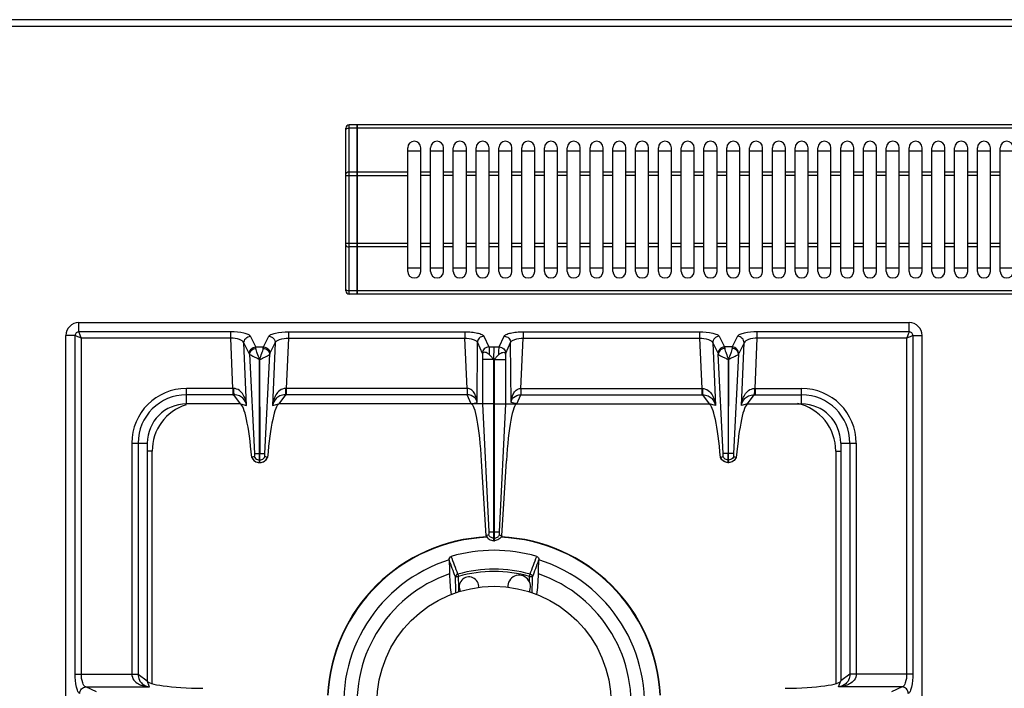
# Model space of a CAD drawing. Units: millimetres. Extents: x -597 to 2240, y 638 to 2568.
# Drawn here: x -195 to 108, y 1157 to 1362 of the extents above; entities that cross this region are included whole.
import ezdxf

# ---------------------------------------------------------------- set-up
doc = ezdxf.new("R2010")
doc.units = ezdxf.units.MM
doc.header["$LTSCALE"] = 195.555556
doc.layers.get('0').update_dxf_attribs({"linetype": 'CONTINUOUS'})
doc.layers.add('AXES', color=7, linetype='CONTINUOUS')

msp = doc.modelspace()

# ---------------------------------------------------------------- linework, layer by layer
at = {"color": 7, "linetype": 'CONTINUOUS'}
for p, q in [((1206.42, 1362), (-594.58, 1362)), ((-94.58, 1278.7), (-94.58, 1328.7)), ((-91.08, 1329.7), (-93.58, 1329.7)), ((-91.08, 1277.7), (-91.08, 1329.7)), ((-90.98, 1329.6), (-91.08, 1329.6)), ((-90.98, 1277.7), (-90.98, 1329.7)), ((272.82, 1329.7), (-90.98, 1329.7)), ((-75.58, 1321.7), (-71.58, 1321.7)), ((-68.58, 1321.7), (-64.58, 1321.7)), ((-61.58, 1321.7), (-57.58, 1321.7)), ((-54.58, 1321.7), (-50.58, 1321.7)), ((-47.58, 1321.7), (-43.58, 1321.7)), ((-40.58, 1321.7), (-36.58, 1321.7)), ((-33.58, 1321.7), (-29.58, 1321.7)), ((-26.58, 1321.7), (-22.58, 1321.7)), ((-19.58, 1321.7), (-15.58, 1321.7)), ((-12.58, 1321.7), (-8.58, 1321.7)), ((-5.58, 1321.7), (-1.58, 1321.7)), ((1.42, 1321.7), (5.42, 1321.7)), ((8.42, 1321.7), (12.42, 1321.7)), ((15.42, 1321.7), (19.42, 1321.7)), ((22.42, 1321.7), (26.42, 1321.7)), ((29.42, 1321.7), (33.42, 1321.7)), ((36.42, 1321.7), (40.42, 1321.7)), ((43.42, 1321.7), (47.42, 1321.7)), ((50.42, 1321.7), (54.42, 1321.7)), ((57.42, 1321.7), (61.42, 1321.7)), ((64.42, 1321.7), (68.42, 1321.7)), ((71.42, 1321.7), (75.42, 1321.7)), ((78.42, 1321.7), (82.42, 1321.7)), ((85.42, 1321.7), (89.42, 1321.7)), ((92.42, 1321.7), (96.42, 1321.7)), ((99.42, 1321.7), (103.42, 1321.7)), ((106.42, 1321.7), (110.42, 1321.7)), ((-71.58, 1285.7), (-75.58, 1285.7)), ((-64.58, 1285.7), (-68.58, 1285.7)), ((-57.58, 1285.7), (-61.58, 1285.7)), ((-50.58, 1285.7), (-54.58, 1285.7)), ((-43.58, 1285.7), (-47.58, 1285.7)), ((-36.58, 1285.7), (-40.58, 1285.7)), ((-29.58, 1285.7), (-33.58, 1285.7)), ((-22.58, 1285.7), (-26.58, 1285.7)), ((-15.58, 1285.7), (-19.58, 1285.7)), ((-8.58, 1285.7), (-12.58, 1285.7)), ((-1.58, 1285.7), (-5.58, 1285.7)), ((5.42, 1285.7), (1.42, 1285.7)), ((12.42, 1285.7), (8.42, 1285.7)), ((19.42, 1285.7), (15.42, 1285.7)), ((26.42, 1285.7), (22.42, 1285.7)), ((33.42, 1285.7), (29.42, 1285.7)), ((40.42, 1285.7), (36.42, 1285.7)), ((47.42, 1285.7), (43.42, 1285.7)), ((54.42, 1285.7), (50.42, 1285.7)), ((61.42, 1285.7), (57.42, 1285.7)), ((68.42, 1285.7), (64.42, 1285.7)), ((75.42, 1285.7), (71.42, 1285.7)), ((82.42, 1285.7), (78.42, 1285.7)), ((89.42, 1285.7), (85.42, 1285.7)), ((96.42, 1285.7), (92.42, 1285.7)), ((103.42, 1285.7), (99.42, 1285.7)), ((110.42, 1285.7), (106.42, 1285.7)), ((-91.08, 1277.7), (-93.58, 1277.7)), ((-90.98, 1277.8), (-91.08, 1277.8)), ((272.82, 1277.7), (-90.98, 1277.7)), ((-176.58, 1269), (78.42, 1269)), ((-180.58, 759), (-180.58, 1265)), ((82.42, 759), (82.42, 1265)), ((-52.59, 1259.26), (-52.59, 1244.07)), ((-45.57, 1259.26), (-45.57, 1244.07)), ((-121.13, 1228.75), (-121.1, 1257.63)), ((-121.1, 1257.63), (-121.03, 1228.75)), ((-49.18, 1244.08), (-49.12, 1257.62)), ((-48.98, 1244.08), (-49.07, 1257.62)), ((22.9, 1257.63), (22.87, 1228.75)), ((22.97, 1228.75), (22.9, 1257.63)), ((-126.99, 1244), (-143.58, 1244)), ((-56.08, 1244), (-115.17, 1244)), ((-52.59, 1244.07), (-56.08, 1244)), ((-52.59, 1244.08), (-50.71, 1204.75)), ((-52.59, 1244.07), (-50.71, 1204.75)), ((-49.18, 1202), (-49.18, 1244.08)), ((-48.98, 1202), (-48.98, 1244.08)), ((-45.57, 1244.08), (-47.46, 1204.75)), ((-45.57, 1244.07), (-47.46, 1204.75)), ((-45.57, 1244.07), (-42.08, 1244)), ((-42.08, 1244), (17.01, 1244)), ((28.83, 1244), (45.42, 1244)), ((-155.58, 1232), (-155.58, 1159)), ((57.42, 1232), (57.42, 1159)), ((-121.13, 1226), (-121.13, 1228.75)), ((-121.03, 1226), (-121.03, 1228.75)), ((22.87, 1226), (22.87, 1228.75)), ((22.97, 1226), (22.97, 1228.75)), ((-123.47, 1227.57), (-123.51, 1227.56)), ((-122.71, 1227.84), (-123.47, 1227.57)), ((-121.13, 1226), (-121.03, 1226)), ((-118.69, 1227.57), (-119.46, 1227.84)), ((-118.65, 1227.56), (-118.69, 1227.57)), ((-51.51, 1203.52), (-52.88, 1226.55)), ((-46.65, 1203.52), (-45.28, 1226.55)), ((20.49, 1227.56), (20.53, 1227.57)), ((20.53, 1227.57), (21.29, 1227.84)), ((22.97, 1226), (22.87, 1226)), ((24.54, 1227.84), (25.31, 1227.57)), ((25.31, 1227.57), (25.35, 1227.56)), ((-50.75, 1203.82), (-51.51, 1203.52)), ((-50.75, 1203.81), (-51.51, 1203.52)), ((-47.41, 1203.82), (-46.65, 1203.52)), ((-47.41, 1203.81), (-46.65, 1203.52)), ((-49.18, 1202), (-48.98, 1202)), ((-62.85, 1196.08), (-62.85, 1196.1)), ((-35.32, 1196.1), (-35.32, 1196.08))]:
    msp.add_line(p, q, dxfattribs=at)
at = {"color": 9, "linetype": 'CONTINUOUS'}
for p, q in [((-596.58, 1360), (1208.42, 1360)), ((-93.58, 1277.7), (-93.58, 1329.7)), ((-91.08, 1328.7), (-93.58, 1328.7)), ((-90.98, 1328.65), (-91.08, 1328.65)), ((272.82, 1328.7), (-90.98, 1328.7)), ((-94.58, 1314.16), (-75.58, 1314.16)), ((-91.08, 1315.16), (-93.58, 1315.16)), ((-90.98, 1315.11), (-91.08, 1315.11)), ((-75.58, 1315.16), (-90.98, 1315.16)), ((-75.58, 1293.23), (-94.58, 1293.23)), ((-91.08, 1292.23), (-93.58, 1292.23)), ((-90.98, 1292.28), (-91.08, 1292.28)), ((-75.58, 1292.23), (-90.98, 1292.23)), ((-91.08, 1278.7), (-93.58, 1278.7)), ((-90.98, 1278.75), (-91.08, 1278.75)), ((272.82, 1278.7), (-90.98, 1278.7)), ((-176.58, 1266.18), (-176.58, 1269)), ((78.42, 1266.18), (78.42, 1269)), ((-177.76, 1265), (-180.58, 1265)), ((-177.76, 1161.06), (-177.76, 1265)), ((-129.94, 1266.18), (-176.58, 1266.18)), ((-129.94, 1264.25), (-129.94, 1266.18)), ((-122.27, 1261.49), (-123.92, 1264.77)), ((-119.89, 1261.49), (-118.24, 1264.77)), ((-112.22, 1266.18), (-112.22, 1264.25)), ((-112.22, 1266.18), (-58.07, 1266.18)), ((-58.07, 1266.18), (-58.07, 1264.25)), ((-52.21, 1264.81), (-50.69, 1261.49)), ((-47.47, 1261.49), (-45.95, 1264.81)), ((-40.09, 1266.18), (-40.09, 1264.25)), ((-40.09, 1266.18), (14.06, 1266.18)), ((14.06, 1266.18), (14.06, 1264.25)), ((20.08, 1264.77), (21.73, 1261.49)), ((25.76, 1264.77), (24.11, 1261.49)), ((31.78, 1264.25), (31.78, 1266.18)), ((78.42, 1266.18), (31.78, 1266.18)), ((79.6, 1265), (79.6, 1161.06)), ((79.6, 1265), (82.42, 1265)), ((-175.83, 1161.06), (-175.83, 1264.25)), ((-129.94, 1264.25), (-175.83, 1264.25)), ((-129.26, 1248.75), (-129.94, 1264.25)), ((-125.06, 1243.55), (-125.9, 1262.75)), ((-124.25, 1259.47), (-125.9, 1262.75)), ((-122.27, 1261.49), (-119.89, 1261.49)), ((-117.91, 1259.47), (-116.26, 1262.75)), ((-116.26, 1262.75), (-117.1, 1243.55)), ((-112.22, 1264.25), (-112.9, 1248.75)), ((-112.22, 1264.25), (-58.07, 1264.25)), ((-57.33, 1248.75), (-58.07, 1264.25)), ((-54.3, 1244.46), (-54.19, 1262.87)), ((-54.19, 1262.87), (-52.67, 1259.55)), ((-50.69, 1261.49), (-47.47, 1261.49)), ((-49.09, 1257.57), (-49.08, 1261.49)), ((-45.49, 1259.55), (-43.97, 1262.87)), ((-43.86, 1244.46), (-43.97, 1262.87)), ((-40.83, 1248.75), (-40.09, 1264.25)), ((-40.09, 1264.25), (14.06, 1264.25)), ((14.06, 1264.25), (14.74, 1248.75)), ((18.1, 1262.75), (18.94, 1243.55)), ((18.1, 1262.75), (19.75, 1259.47)), ((24.11, 1261.49), (21.73, 1261.49)), ((27.74, 1262.75), (26.09, 1259.47)), ((26.9, 1243.55), (27.74, 1262.75)), ((31.1, 1248.75), (31.78, 1264.25)), ((77.67, 1264.25), (31.78, 1264.25)), ((77.67, 1264.25), (77.67, 1161.06)), ((-124.18, 1259.26), (-122.69, 1228.74)), ((-119.47, 1228.75), (-117.98, 1259.26)), ((21.31, 1228.75), (19.82, 1259.26)), ((26.02, 1259.26), (24.53, 1228.74)), ((-49.18, 1257.62), (-52.59, 1257.62)), ((-49.07, 1257.62), (-49.08, 1204.75)), ((-48.98, 1257.62), (-45.57, 1257.62)), ((-143.58, 1244), (-143.58, 1248.75)), ((-129.26, 1248.75), (-143.58, 1248.75)), ((-129.26, 1246.82), (-143.58, 1246.82)), ((-129.26, 1248.75), (-129.26, 1246.82)), ((-126.99, 1244), (-129, 1246.82)), ((-113.17, 1246.82), (-115.17, 1244)), ((-112.9, 1248.75), (-112.9, 1246.82)), ((-57.33, 1248.75), (-112.9, 1248.75)), ((-57.29, 1246.82), (-112.9, 1246.82)), ((-57.33, 1248.75), (-57.33, 1246.82)), ((-56.08, 1244), (-57.29, 1246.82)), ((-42.08, 1244), (-40.88, 1246.82)), ((-40.88, 1246.82), (14.74, 1246.82)), ((-40.83, 1248.75), (-40.83, 1246.82)), ((-40.83, 1248.75), (14.74, 1248.75)), ((14.74, 1248.75), (14.74, 1246.82)), ((15, 1246.82), (17.01, 1244)), ((28.83, 1244), (30.83, 1246.82)), ((31.1, 1248.75), (31.1, 1246.82)), ((31.1, 1248.75), (45.42, 1248.75)), ((31.1, 1246.82), (45.42, 1246.82)), ((45.42, 1244), (45.42, 1248.75)), ((-126.99, 1244), (-125.06, 1243.55)), ((-117.1, 1243.55), (-115.17, 1244)), ((-56.08, 1244), (-54.3, 1244.46)), ((-49.18, 1244.08), (-52.59, 1244.08)), ((-48.98, 1244.08), (-45.57, 1244.08)), ((-42.08, 1244), (-43.86, 1244.46)), ((18.94, 1243.55), (17.01, 1244)), ((28.83, 1244), (26.9, 1243.55)), ((-160.33, 1232), (-160.33, 1161.06)), ((-160.33, 1232), (-155.58, 1232)), ((-158.4, 1232), (-158.4, 1161.01)), ((57.42, 1232), (62.17, 1232)), ((60.24, 1232), (60.24, 1161.01)), ((62.17, 1232), (62.17, 1161.06)), ((-154.08, 1229.5), (-155.58, 1229.5)), ((-154.08, 1158.1), (-154.08, 1229.5)), ((-121.13, 1228.75), (-121.03, 1228.75)), ((22.97, 1228.75), (22.87, 1228.75)), ((55.92, 1229.5), (55.92, 1158.1)), ((55.92, 1229.5), (57.42, 1229.5)), ((-121.13, 1226.77), (-121.03, 1226.77)), ((22.97, 1226.77), (22.87, 1226.77)), ((-50.71, 1204.75), (-47.46, 1204.75)), ((-49.08, 1202), (-49.08, 1204.75)), ((-49.18, 1202.77), (-48.98, 1202.77)), ((-60.18, 1191.73), (-59.99, 1191.04)), ((-38.17, 1191.04), (-37.98, 1191.73)), ((-59.9, 1187.9), (-59.99, 1191.04)), ((-59.9, 1187.9), (-59.99, 1191.04)), ((-177.76, 1161.06), (-158.4, 1161.06)), ((-158.4, 1161.01), (-155.58, 1159)), ((-154.95, 1157.09), (-155.58, 1159)), ((56.79, 1157.09), (57.42, 1159)), ((60.24, 1161.01), (57.42, 1159)), ((79.6, 1161.06), (60.24, 1161.06)), ((-171.14, 1155.59), (-174.42, 1157.09)), ((-174.42, 1157.09), (-154.95, 1157.09)), ((76.26, 1157.09), (56.79, 1157.09)), ((76.26, 1157.09), (72.98, 1155.59))]:
    msp.add_line(p, q, dxfattribs=at)
at = {"color": 7, "linetype": 'CONTINUOUS'}
for centre, radius, start, end in [((-93.58, 1328.7), 1, 90, 180), ((-93.58, 1278.7), 1, 180, 270), ((-176.58, 1265), 4, 90, 180), ((78.42, 1265), 4, 0, 90), ((-143.58, 1232), 12, 90, 180), ((45.42, 1232), 12, 0, 90), ((-121.01, 1228.71), 2.75, 204.793, 215.066), ((-121.08, 1228.56), 2.56, 266.9305, 268.9118), ((-121.08, 1228.56), 2.56, 271.0882, 273.0733), ((-121.14, 1228.71), 2.74, 331.9045, 335.2162), ((22.98, 1228.71), 2.74, 204.7838, 208.0955), ((22.92, 1228.56), 2.56, 266.9267, 268.9118), ((22.92, 1228.56), 2.56, 271.0882, 273.0695), ((22.85, 1228.71), 2.75, 324.934, 335.207), ((-49.08, 1152), 51.2, 92.4155, 177.1448), ((-49.08, 1152), 51.2, 2.8552, 87.5845), ((-49.08, 1152), 47.05, 73.8095, 106.1905), ((-49.08, 1152), 46.2, 107.3353, 72.6647), ((-49.08, 1152), 42.1, 108.9431, 71.0569)]:
    msp.add_arc(centre, radius, start, end, dxfattribs=at)
at = {"color": 9, "linetype": 'CONTINUOUS'}
for centre, radius, start, end in [((-143.58, 1232), 16.75, 90, 180), ((-143.58, 1232), 14.82, 90, 180), ((-129.05, 1258.73), 9.99, 268.7528, 269.7807), ((-129.26, 1269.21), 22.39, 269.9997, 270.6868), ((-112.9, 1269.21), 22.39, 269.3132, 270.0003), ((-113.12, 1258.73), 9.99, 270.2193, 271.2472), ((14.95, 1258.73), 9.99, 268.7528, 269.7807), ((14.74, 1269.21), 22.39, 269.9997, 270.6868), ((31.1, 1269.21), 22.39, 269.3132, 270.0003), ((30.88, 1258.73), 9.99, 270.2193, 271.2472), ((45.42, 1232), 16.75, 0, 90), ((45.42, 1232), 14.82, 0, 90), ((-139.08, 1229.5), 15, 107.8744, 180), ((40.92, 1229.5), 15, 0, 77.5988), ((-49.08, 1152), 51.08, 92.2885, 177.1421), ((-49.08, 1152), 51.08, 2.8579, 87.7115), ((-49.08, 1152), 41.25, 74.3852, 105.6149), ((-49.08, 1152), 40.53, 74.3843, 105.6157)]:
    msp.add_arc(centre, radius, start, end, dxfattribs=at)
at = {"color": 7, "linetype": 'CONTINUOUS'}
for centre, major_axis, ratio, start_param, end_param in [((-126.02, 1219.02), (-1.11, 25), 0.122664, 5.05553, 6.237501), ((-116.14, 1219.02), (1.11, 25), 0.122664, 0.045684, 1.227656), ((-55.21, 1224), (-0.89, 20), 0.122664, 4.835094, 6.277748), ((-42.95, 1224), (0.89, 20), 0.122664, 0.005438, 1.448092), ((17.98, 1219.02), (-1.11, 25), 0.122664, 5.05553, 6.237501), ((27.86, 1219.02), (1.11, 25), 0.122664, 0.045684, 1.227656), ((-136.58, 1159), (19, 0), 0.122785, 3.141593, 4.612594), ((38.42, 1159), (19, 0), 0.122785, -1.471001, 0)]:
    msp.add_ellipse(centre, major_axis=major_axis, ratio=ratio, start_param=start_param, end_param=end_param, dxfattribs=at)
at = {"color": 9, "linetype": 'CONTINUOUS'}
for points, knots in [([(-94.58, 1328.2), (-94.58, 1328.35), (-94.21, 1328.66), (-93.82, 1328.7), (-93.58, 1328.7)], [0, 0, 0, 0, 0.38869, 1, 1, 1, 1]), ([(-93.58, 1315.16), (-93.82, 1315.16), (-94.21, 1315.13), (-94.58, 1314.82), (-94.58, 1314.66)], [0, 0, 0, 0, 0.61131, 1, 1, 1, 1]), ([(-94.58, 1292.73), (-94.58, 1292.58), (-94.21, 1292.27), (-93.82, 1292.23), (-93.58, 1292.23)], [0, 0, 0, 0, 0.38869, 1, 1, 1, 1]), ([(-93.58, 1278.7), (-93.82, 1278.7), (-94.21, 1278.73), (-94.58, 1279.05), (-94.58, 1279.2)], [0, 0, 0, 0, 0.61131, 1, 1, 1, 1]), ([(-176.58, 1266.18), (-176.88, 1266.18), (-177.51, 1265.93), (-177.76, 1265.3), (-177.76, 1265)], [0, 0, 0, 0, 0.499999, 1, 1, 1, 1]), ([(-177.76, 1265), (-177.5, 1264.98), (-176.87, 1264.66), (-176.22, 1264.43), (-175.83, 1264.25)], [0, 0, 0, 0, 0.377158, 1, 1, 1, 1]), ([(-175.83, 1264.25), (-176.01, 1264.64), (-176.24, 1265.19), (-176.49, 1265.83), (-176.58, 1266.08), (-176.58, 1266.18)], [0, 0, 0, 0, 0.622466, 0.859044, 1, 1, 1, 1]), ([(-123.92, 1264.77), (-124.05, 1265.02), (-124.74, 1265.45), (-126.73, 1266.04), (-128.59, 1266.18), (-129.94, 1266.18)], [0, 0, 0, 0, 0.134997, 0.358232, 1, 1, 1, 1]), ([(-125.9, 1262.75), (-125.91, 1263.25), (-125.47, 1264.31), (-124.43, 1264.75), (-123.92, 1264.77)], [0, 0, 0, 0, 0.495279, 1, 1, 1, 1]), ([(-118.24, 1264.77), (-118.12, 1265.02), (-117.42, 1265.45), (-115.43, 1266.04), (-113.57, 1266.18), (-112.22, 1266.18)], [0, 0, 0, 0, 0.135002, 0.358247, 1, 1, 1, 1]), ([(-118.24, 1264.77), (-117.73, 1264.75), (-116.69, 1264.31), (-116.25, 1263.25), (-116.26, 1262.75)], [0, 0, 0, 0, 0.504721, 1, 1, 1, 1]), ([(-58.07, 1266.18), (-57.37, 1266.18), (-56.05, 1266.12), (-54.27, 1265.85), (-53.01, 1265.47), (-52.32, 1265.05), (-52.21, 1264.81)], [0, 0, 0, 0, 0.343332, 0.643238, 0.866588, 1, 1, 1, 1]), ([(-52.21, 1264.81), (-52.71, 1264.79), (-53.72, 1264.37), (-54.18, 1263.36), (-54.19, 1262.87)], [0, 0, 0, 0, 0.504622, 1, 1, 1, 1]), ([(-45.95, 1264.81), (-45.84, 1265.05), (-45.16, 1265.47), (-43.89, 1265.85), (-42.11, 1266.12), (-40.79, 1266.18), (-40.09, 1266.18)], [0, 0, 0, 0, 0.13337, 0.356684, 0.656597, 1, 1, 1, 1]), ([(-45.95, 1264.81), (-45.45, 1264.79), (-44.44, 1264.37), (-43.98, 1263.36), (-43.97, 1262.87)], [0, 0, 0, 0, 0.504622, 1, 1, 1, 1]), ([(14.06, 1266.18), (15.41, 1266.18), (17.27, 1266.04), (19.26, 1265.45), (19.95, 1265.02), (20.08, 1264.77)], [0, 0, 0, 0, 0.641589, 0.864919, 1, 1, 1, 1]), ([(20.08, 1264.77), (19.57, 1264.75), (18.53, 1264.31), (18.09, 1263.25), (18.1, 1262.75)], [0, 0, 0, 0, 0.504721, 1, 1, 1, 1]), ([(31.78, 1266.18), (30.43, 1266.18), (28.57, 1266.04), (26.58, 1265.45), (25.88, 1265.02), (25.76, 1264.77)], [0, 0, 0, 0, 0.641562, 0.864905, 1, 1, 1, 1]), ([(27.74, 1262.75), (27.75, 1263.25), (27.31, 1264.31), (26.27, 1264.75), (25.76, 1264.77)], [0, 0, 0, 0, 0.495279, 1, 1, 1, 1]), ([(78.42, 1266.18), (78.4, 1265.92), (78.08, 1265.28), (77.85, 1264.64), (77.67, 1264.25)], [0, 0, 0, 0, 0.37719, 1, 1, 1, 1]), ([(77.67, 1264.25), (78.06, 1264.43), (78.61, 1264.65), (79.25, 1264.91), (79.5, 1265), (79.6, 1265)], [0, 0, 0, 0, 0.62244, 0.859036, 1, 1, 1, 1]), ([(79.6, 1265), (79.6, 1265.3), (79.35, 1265.93), (78.72, 1266.18), (78.42, 1266.18)], [0, 0, 0, 0, 0.499999, 1, 1, 1, 1]), ([(-125.9, 1262.75), (-126.08, 1263.27), (-127.62, 1264.04), (-129.02, 1264.23), (-129.94, 1264.25)], [0, 0, 0, 0, 0.375667, 1, 1, 1, 1]), ([(-124.25, 1259.47), (-124.26, 1259.97), (-123.82, 1261.03), (-122.78, 1261.47), (-122.27, 1261.49)], [0, 0, 0, 0, 0.495279, 1, 1, 1, 1]), ([(-122.2, 1261.07), (-122.21, 1261.12), (-122.22, 1261.25), (-122.25, 1261.39), (-122.27, 1261.49)], [0, 0, 0, 0, 0.30814, 1, 1, 1, 1]), ([(-119.96, 1261.07), (-119.96, 1261.12), (-119.94, 1261.25), (-119.92, 1261.39), (-119.89, 1261.49)], [0, 0, 0, 0, 0.30814, 1, 1, 1, 1]), ([(-119.89, 1261.49), (-119.38, 1261.47), (-118.34, 1261.03), (-117.9, 1259.97), (-117.91, 1259.47)], [0, 0, 0, 0, 0.504721, 1, 1, 1, 1]), ([(-116.26, 1262.75), (-116.08, 1263.27), (-114.54, 1264.04), (-113.14, 1264.23), (-112.22, 1264.25)], [0, 0, 0, 0, 0.375681, 1, 1, 1, 1]), ([(-58.07, 1264.25), (-57.19, 1264.23), (-55.96, 1264.06), (-54.66, 1263.49), (-54.26, 1263.08), (-54.19, 1262.87)], [0, 0, 0, 0, 0.62403, 0.848265, 1, 1, 1, 1]), ([(-50.69, 1261.49), (-51.19, 1261.47), (-52.2, 1261.05), (-52.66, 1260.05), (-52.67, 1259.55)], [0, 0, 0, 0, 0.504622, 1, 1, 1, 1]), ([(-50.69, 1261.49), (-50.62, 1261.2), (-50.57, 1260.42), (-50.54, 1259.63), (-50.52, 1259.14)], [0, 0, 0, 0, 0.367936, 1, 1, 1, 1]), ([(-47.64, 1259.14), (-47.63, 1259.63), (-47.59, 1260.42), (-47.54, 1261.2), (-47.47, 1261.49)], [0, 0, 0, 0, 0.631736, 1, 1, 1, 1]), ([(-47.47, 1261.49), (-46.97, 1261.47), (-45.96, 1261.05), (-45.51, 1260.05), (-45.49, 1259.55)], [0, 0, 0, 0, 0.504622, 1, 1, 1, 1]), ([(-43.97, 1262.87), (-43.9, 1263.08), (-43.5, 1263.49), (-42.2, 1264.06), (-40.97, 1264.23), (-40.09, 1264.25)], [0, 0, 0, 0, 0.151691, 0.375894, 1, 1, 1, 1]), ([(14.06, 1264.25), (14.98, 1264.23), (16.38, 1264.04), (17.92, 1263.27), (18.1, 1262.75)], [0, 0, 0, 0, 0.624162, 1, 1, 1, 1]), ([(21.73, 1261.49), (21.22, 1261.47), (20.18, 1261.03), (19.74, 1259.97), (19.75, 1259.47)], [0, 0, 0, 0, 0.504721, 1, 1, 1, 1]), ([(21.73, 1261.49), (21.74, 1261.46), (21.77, 1261.32), (21.79, 1261.19), (21.8, 1261.07)], [0, 0, 0, 0, 0.191003, 1, 1, 1, 1]), ([(24.11, 1261.49), (24.1, 1261.46), (24.07, 1261.32), (24.05, 1261.19), (24.04, 1261.07)], [0, 0, 0, 0, 0.191003, 1, 1, 1, 1]), ([(26.09, 1259.47), (26.1, 1259.97), (25.66, 1261.03), (24.62, 1261.47), (24.11, 1261.49)], [0, 0, 0, 0, 0.495279, 1, 1, 1, 1]), ([(31.78, 1264.25), (30.86, 1264.23), (29.46, 1264.04), (27.92, 1263.27), (27.74, 1262.75)], [0, 0, 0, 0, 0.624137, 1, 1, 1, 1]), ([(-124.18, 1259.26), (-124.17, 1259.72), (-123.67, 1260.67), (-122.7, 1261.04), (-122.2, 1261.07)], [0, 0, 0, 0, 0.476729, 1, 1, 1, 1]), ([(-121.12, 1257.64), (-121.49, 1257.76), (-122.13, 1258.15), (-123.05, 1258.56), (-123.72, 1258.92), (-124.09, 1259.14), (-124.18, 1259.26)], [0, 0, 0, 0, 0.337456, 0.639118, 0.869726, 1, 1, 1, 1]), ([(-121.08, 1257.62), (-121.3, 1258.28), (-121.73, 1259.4), (-122.14, 1260.56), (-122.2, 1261.07)], [0, 0, 0, 0, 0.572621, 1, 1, 1, 1]), ([(-121.08, 1257.62), (-120.86, 1258.28), (-120.44, 1259.4), (-120.03, 1260.56), (-119.96, 1261.07)], [0, 0, 0, 0, 0.572672, 1, 1, 1, 1]), ([(-121.03, 1257.64), (-120.66, 1257.77), (-120.03, 1258.16), (-119.1, 1258.56), (-118.44, 1258.92), (-118.07, 1259.14), (-117.98, 1259.26)], [0, 0, 0, 0, 0.337631, 0.639292, 0.869812, 1, 1, 1, 1]), ([(-119.96, 1261.07), (-119.46, 1261.04), (-118.49, 1260.67), (-117.99, 1259.72), (-117.98, 1259.26)], [0, 0, 0, 0, 0.523271, 1, 1, 1, 1]), ([(-52.67, 1259.55), (-52.66, 1259.54), (-52.63, 1259.44), (-52.61, 1259.34), (-52.59, 1259.26)], [0, 0, 0, 0, 0.184668, 1, 1, 1, 1]), ([(-45.57, 1259.26), (-45.56, 1259.29), (-45.54, 1259.39), (-45.52, 1259.49), (-45.49, 1259.55)], [0, 0, 0, 0, 0.31443, 1, 1, 1, 1]), ([(21.8, 1261.07), (21.3, 1261.04), (20.33, 1260.67), (19.83, 1259.72), (19.82, 1259.26)], [0, 0, 0, 0, 0.523259, 1, 1, 1, 1]), ([(19.82, 1259.26), (19.91, 1259.14), (20.28, 1258.92), (20.95, 1258.56), (21.87, 1258.15), (22.51, 1257.77), (22.88, 1257.64)], [0, 0, 0, 0, 0.130355, 0.36108, 0.662668, 1, 1, 1, 1]), ([(21.8, 1261.07), (21.86, 1260.56), (22.27, 1259.4), (22.7, 1258.28), (22.92, 1257.62)], [0, 0, 0, 0, 0.427498, 1, 1, 1, 1]), ([(24.04, 1261.07), (23.97, 1260.56), (23.56, 1259.4), (23.14, 1258.28), (22.92, 1257.62)], [0, 0, 0, 0, 0.427366, 1, 1, 1, 1]), ([(26.02, 1259.26), (25.93, 1259.14), (25.56, 1258.92), (24.9, 1258.56), (23.97, 1258.16), (23.34, 1257.77), (22.97, 1257.64)], [0, 0, 0, 0, 0.130235, 0.360804, 0.662392, 1, 1, 1, 1]), ([(26.02, 1259.26), (26.01, 1259.72), (25.51, 1260.67), (24.54, 1261.04), (24.04, 1261.07)], [0, 0, 0, 0, 0.476731, 1, 1, 1, 1]), ([(-129.09, 1248.75), (-129.08, 1248.34), (-129.06, 1247.7), (-129.04, 1247.05), (-129, 1246.82)], [0, 0, 0, 0, 0.629717, 1, 1, 1, 1]), ([(-125.06, 1243.55), (-125.13, 1244.12), (-125.36, 1245.25), (-126.04, 1246.87), (-127.2, 1248.3), (-128.45, 1248.74), (-129.09, 1248.75)], [0, 0, 0, 0, 0.241303, 0.483372, 0.732274, 1, 1, 1, 1]), ([(-125.06, 1243.55), (-125.22, 1244.33), (-125.78, 1245.54), (-127.33, 1246.63), (-128.4, 1246.81), (-129, 1246.82)], [0, 0, 0, 0, 0.429786, 0.678658, 1, 1, 1, 1]), ([(-113.08, 1248.75), (-113.71, 1248.74), (-114.96, 1248.3), (-116.13, 1246.87), (-116.81, 1245.25), (-117.03, 1244.12), (-117.1, 1243.55)], [0, 0, 0, 0, 0.267692, 0.516599, 0.758699, 1, 1, 1, 1]), ([(-113.17, 1246.82), (-113.76, 1246.81), (-114.83, 1246.63), (-116.38, 1245.54), (-116.94, 1244.33), (-117.1, 1243.55)], [0, 0, 0, 0, 0.3213, 0.570191, 1, 1, 1, 1]), ([(-113.08, 1248.75), (-113.08, 1248.34), (-113.11, 1247.7), (-113.12, 1247.05), (-113.17, 1246.82)], [0, 0, 0, 0, 0.629719, 1, 1, 1, 1]), ([(-54.3, 1244.46), (-54.33, 1244.92), (-54.47, 1245.84), (-54.96, 1247.17), (-55.85, 1248.34), (-56.83, 1248.74), (-57.33, 1248.75)], [0, 0, 0, 0, 0.243123, 0.486294, 0.735271, 1, 1, 1, 1]), ([(-57.31, 1248.75), (-57.3, 1248.53), (-57.3, 1247.89), (-57.3, 1247.25), (-57.29, 1246.82)], [0, 0, 0, 0, 0.332786, 1, 1, 1, 1]), ([(-54.3, 1244.46), (-54.4, 1245.02), (-55.05, 1246.33), (-56.5, 1246.8), (-57.29, 1246.82)], [0, 0, 0, 0, 0.419574, 1, 1, 1, 1]), ([(-43.86, 1244.46), (-43.83, 1244.92), (-43.69, 1245.84), (-43.2, 1247.17), (-42.31, 1248.34), (-41.33, 1248.74), (-40.83, 1248.75)], [0, 0, 0, 0, 0.243123, 0.486294, 0.735271, 1, 1, 1, 1]), ([(-43.86, 1244.46), (-43.76, 1245.02), (-43.11, 1246.33), (-41.66, 1246.8), (-40.88, 1246.82)], [0, 0, 0, 0, 0.419574, 1, 1, 1, 1]), ([(-40.86, 1248.75), (-40.86, 1248.53), (-40.86, 1247.89), (-40.86, 1247.25), (-40.88, 1246.82)], [0, 0, 0, 0, 0.332786, 1, 1, 1, 1]), ([(14.91, 1248.75), (14.92, 1248.34), (14.94, 1247.7), (14.96, 1247.05), (15, 1246.82)], [0, 0, 0, 0, 0.629719, 1, 1, 1, 1]), ([(14.91, 1248.75), (15.55, 1248.74), (16.8, 1248.3), (17.96, 1246.87), (18.64, 1245.25), (18.87, 1244.12), (18.94, 1243.55)], [0, 0, 0, 0, 0.267692, 0.516599, 0.758699, 1, 1, 1, 1]), ([(15, 1246.82), (15.6, 1246.81), (16.67, 1246.63), (18.22, 1245.54), (18.78, 1244.33), (18.94, 1243.55)], [0, 0, 0, 0, 0.3213, 0.570191, 1, 1, 1, 1]), ([(26.9, 1243.55), (26.97, 1244.12), (27.19, 1245.25), (27.87, 1246.87), (29.04, 1248.3), (30.29, 1248.74), (30.92, 1248.75)], [0, 0, 0, 0, 0.241303, 0.483372, 0.732274, 1, 1, 1, 1]), ([(26.9, 1243.55), (27.06, 1244.33), (27.62, 1245.54), (29.17, 1246.63), (30.24, 1246.81), (30.83, 1246.82)], [0, 0, 0, 0, 0.429786, 0.678658, 1, 1, 1, 1]), ([(30.92, 1248.75), (30.92, 1248.34), (30.89, 1247.7), (30.88, 1247.05), (30.83, 1246.82)], [0, 0, 0, 0, 0.629717, 1, 1, 1, 1]), ([(-122.69, 1228.75), (-122.63, 1228.75), (-122.11, 1228.74), (-121.59, 1228.75), (-121.13, 1228.75)], [0, 0, 0, 0, 0.108844, 1, 1, 1, 1]), ([(-121.03, 1228.75), (-120.84, 1228.75), (-120.33, 1228.75), (-119.81, 1228.76), (-119.47, 1228.75)], [0, 0, 0, 0, 0.358472, 1, 1, 1, 1]), ([(22.87, 1228.75), (22.68, 1228.75), (22.16, 1228.75), (21.64, 1228.76), (21.31, 1228.75)], [0, 0, 0, 0, 0.358472, 1, 1, 1, 1]), ([(24.53, 1228.75), (24.47, 1228.75), (23.95, 1228.74), (23.43, 1228.75), (22.97, 1228.75)], [0, 0, 0, 0, 0.108844, 1, 1, 1, 1]), ([(-123.47, 1227.57), (-123.28, 1227.12), (-122.62, 1226.32), (-121.62, 1226.01), (-121.13, 1226)], [0, 0, 0, 0, 0.498737, 1, 1, 1, 1]), ([(-121.03, 1226), (-120.54, 1226.01), (-119.54, 1226.32), (-118.89, 1227.12), (-118.69, 1227.57)], [0, 0, 0, 0, 0.501263, 1, 1, 1, 1]), ([(22.87, 1226), (22.38, 1226.01), (21.38, 1226.32), (20.72, 1227.12), (20.53, 1227.57)], [0, 0, 0, 0, 0.501263, 1, 1, 1, 1]), ([(25.31, 1227.57), (25.11, 1227.12), (24.46, 1226.32), (23.46, 1226.01), (22.97, 1226)], [0, 0, 0, 0, 0.498737, 1, 1, 1, 1]), ([(-49.18, 1202.77), (-49.51, 1202.78), (-50.16, 1203), (-50.61, 1203.52), (-50.75, 1203.81)], [0, 0, 0, 0, 0.501198, 1, 1, 1, 1]), ([(-48.98, 1202.77), (-48.66, 1202.78), (-48, 1203), (-47.55, 1203.52), (-47.41, 1203.81)], [0, 0, 0, 0, 0.501198, 1, 1, 1, 1]), ([(-60.18, 1191.73), (-60.38, 1191.67), (-60.74, 1191.45), (-60.91, 1191.06), (-60.93, 1190.87)], [0, 0, 0, 0, 0.514534, 1, 1, 1, 1]), ([(-37.98, 1191.73), (-37.78, 1191.67), (-37.42, 1191.45), (-37.25, 1191.06), (-37.23, 1190.87)], [0, 0, 0, 0, 0.514534, 1, 1, 1, 1]), ([(-60.93, 1190.87), (-60.9, 1190.9), (-60.78, 1190.93), (-60.59, 1190.98), (-60.31, 1191.02), (-60.1, 1191.03), (-59.99, 1191.04)], [0, 0, 0, 0, 0.131125, 0.357083, 0.657396, 1, 1, 1, 1]), ([(-38.17, 1191.04), (-38.06, 1191.03), (-37.86, 1191.02), (-37.58, 1190.98), (-37.38, 1190.93), (-37.26, 1190.9), (-37.23, 1190.87)], [0, 0, 0, 0, 0.342604, 0.642917, 0.868875, 1, 1, 1, 1]), ([(-176.35, 1155.11), (-176.6, 1155.22), (-177.04, 1155.91), (-177.62, 1157.87), (-177.76, 1159.72), (-177.76, 1161.06)], [0, 0, 0, 0, 0.133119, 0.355564, 1, 1, 1, 1]), ([(-174.42, 1157.09), (-174.93, 1157.25), (-175.69, 1158.78), (-175.83, 1160.15), (-175.83, 1161.06)], [0, 0, 0, 0, 0.370827, 1, 1, 1, 1]), ([(-160.34, 1161.06), (-160.34, 1160.41), (-159.89, 1159.11), (-158.38, 1157.95), (-156.7, 1157.32), (-155.53, 1157.14), (-154.95, 1157.09)], [0, 0, 0, 0, 0.268431, 0.517391, 0.759114, 1, 1, 1, 1]), ([(-160.33, 1161.03), (-160.12, 1161.03), (-159.47, 1161.02), (-158.83, 1161.02), (-158.4, 1161.01)], [0, 0, 0, 0, 0.332763, 1, 1, 1, 1]), ([(-158.4, 1161.01), (-158.39, 1160.4), (-158.17, 1159.3), (-157.02, 1157.74), (-155.75, 1157.22), (-154.95, 1157.09)], [0, 0, 0, 0, 0.322809, 0.571991, 1, 1, 1, 1]), ([(62.17, 1161.06), (62.18, 1160.41), (61.73, 1159.11), (60.22, 1157.95), (58.54, 1157.32), (57.37, 1157.14), (56.79, 1157.09)], [0, 0, 0, 0, 0.268431, 0.517391, 0.759114, 1, 1, 1, 1]), ([(60.24, 1161.01), (60.22, 1160.4), (60.01, 1159.3), (58.85, 1157.74), (57.58, 1157.22), (56.79, 1157.09)], [0, 0, 0, 0, 0.322809, 0.571991, 1, 1, 1, 1]), ([(62.17, 1161.03), (61.95, 1161.03), (61.31, 1161.02), (60.67, 1161.02), (60.24, 1161.01)], [0, 0, 0, 0, 0.332763, 1, 1, 1, 1]), ([(77.67, 1161.06), (77.67, 1160.15), (77.53, 1158.78), (76.77, 1157.25), (76.26, 1157.09)], [0, 0, 0, 0, 0.629013, 1, 1, 1, 1]), ([(79.6, 1161.06), (79.6, 1159.72), (79.46, 1157.87), (78.87, 1155.91), (78.44, 1155.22), (78.19, 1155.11)], [0, 0, 0, 0, 0.64427, 0.866803, 1, 1, 1, 1]), ([(-176.35, 1155.11), (-176.34, 1155.61), (-175.92, 1156.62), (-174.91, 1157.08), (-174.42, 1157.09)], [0, 0, 0, 0, 0.504622, 1, 1, 1, 1]), ([(78.19, 1155.11), (78.17, 1155.61), (77.76, 1156.62), (76.75, 1157.08), (76.26, 1157.09)], [0, 0, 0, 0, 0.504622, 1, 1, 1, 1])]:
    msp.add_open_spline(points, degree=3, knots=knots, dxfattribs=at)
for points in [[(-124.18, 1259.26), (-124.2, 1259.33), (-124.22, 1259.4), (-124.25, 1259.47)], [(-117.98, 1259.26), (-117.96, 1259.33), (-117.94, 1259.4), (-117.91, 1259.47)], [(19.75, 1259.47), (19.78, 1259.4), (19.8, 1259.33), (19.82, 1259.26)], [(26.09, 1259.47), (26.06, 1259.4), (26.04, 1259.33), (26.02, 1259.26)], [(-121.74, 1226.89), (-121.55, 1226.82), (-121.34, 1226.77), (-121.13, 1226.77)], [(-121.03, 1226.77), (-120.82, 1226.77), (-120.61, 1226.82), (-120.42, 1226.89)], [(22.87, 1226.77), (22.66, 1226.77), (22.45, 1226.82), (22.26, 1226.89)], [(23.58, 1226.89), (23.39, 1226.82), (23.18, 1226.77), (22.97, 1226.77)], [(-60.93, 1190.87), (-61.57, 1192.61), (-62.21, 1194.34), (-62.85, 1196.08)], [(-60.18, 1191.73), (-60.86, 1193.54), (-61.53, 1195.36), (-62.2, 1197.18)], [(-37.98, 1191.73), (-37.31, 1193.54), (-36.63, 1195.36), (-35.96, 1197.18)], [(-37.23, 1190.87), (-36.59, 1192.61), (-35.95, 1194.34), (-35.32, 1196.08)], [(-60.78, 1185.96), (-60.83, 1187.59), (-60.88, 1189.23), (-60.93, 1190.87)], [(-37.38, 1185.96), (-37.33, 1187.59), (-37.28, 1189.23), (-37.23, 1190.87)], [(-59.85, 1186.24), (-59.87, 1186.79), (-59.88, 1187.35), (-59.9, 1187.9)]]:
    msp.add_open_spline(points, degree=3, dxfattribs=at)
at = {"color": 7, "linetype": 'CONTINUOUS'}
for points, knots in [([(-50.52, 1259.14), (-50.71, 1259.33), (-51.13, 1259.64), (-51.77, 1259.87), (-52.29, 1259.88), (-52.58, 1259.61), (-52.59, 1259.38), (-52.59, 1259.26)], [0, 0, 0, 0, 0.313197, 0.574251, 0.766842, 0.856832, 1, 1, 1, 1]), ([(-49.09, 1257.57), (-49.33, 1257.83), (-49.78, 1258.39), (-50.28, 1258.88), (-50.52, 1259.14)], [0, 0, 0, 0, 0.505083, 1, 1, 1, 1]), ([(-49.08, 1257.56), (-48.84, 1257.83), (-48.39, 1258.38), (-47.88, 1258.88), (-47.64, 1259.14)], [0, 0, 0, 0, 0.505086, 1, 1, 1, 1]), ([(-47.64, 1259.14), (-47.45, 1259.33), (-47.03, 1259.64), (-46.4, 1259.87), (-45.88, 1259.88), (-45.58, 1259.61), (-45.57, 1259.38), (-45.57, 1259.26)], [0, 0, 0, 0, 0.313246, 0.574294, 0.766864, 0.856845, 1, 1, 1, 1]), ([(-122.69, 1228.39), (-122.68, 1228.33), (-122.68, 1228.14), (-122.67, 1227.95), (-122.71, 1227.84)], [0, 0, 0, 0, 0.320247, 1, 1, 1, 1]), ([(-122.69, 1228.74), (-122.68, 1228.68), (-122.69, 1228.63), (-122.66, 1228.46), (-122.69, 1228.47)], [0, 0, 0, 0, 0.655329, 1, 1, 1, 1]), ([(-119.46, 1227.84), (-119.46, 1227.86), (-119.49, 1228.04), (-119.5, 1228.23), (-119.47, 1228.39)], [0, 0, 0, 0, 0.148662, 1, 1, 1, 1]), ([(-119.47, 1228.39), (-119.48, 1228.41), (-119.48, 1228.46), (-119.48, 1228.52), (-119.48, 1228.55)], [0, 0, 0, 0, 0.445932, 1, 1, 1, 1]), ([(21.29, 1227.84), (21.3, 1227.86), (21.33, 1228.04), (21.34, 1228.23), (21.31, 1228.39)], [0, 0, 0, 0, 0.148662, 1, 1, 1, 1]), ([(21.31, 1228.39), (21.31, 1228.41), (21.32, 1228.46), (21.32, 1228.52), (21.32, 1228.55)], [0, 0, 0, 0, 0.445932, 1, 1, 1, 1]), ([(24.53, 1228.74), (24.52, 1228.68), (24.53, 1228.63), (24.5, 1228.46), (24.53, 1228.47)], [0, 0, 0, 0, 0.655329, 1, 1, 1, 1]), ([(24.53, 1228.39), (24.52, 1228.33), (24.51, 1228.14), (24.51, 1227.95), (24.54, 1227.84)], [0, 0, 0, 0, 0.320247, 1, 1, 1, 1]), ([(-123.26, 1227.13), (-122.92, 1226.65), (-122.21, 1226.14), (-121.42, 1226.01), (-121.22, 1226)], [0, 0, 0, 0, 0.743602, 1, 1, 1, 1]), ([(-120.94, 1226), (-120.48, 1226.03), (-119.57, 1226.32), (-118.94, 1227.02), (-118.72, 1227.42)], [0, 0, 0, 0, 0.506089, 1, 1, 1, 1]), ([(22.78, 1226), (22.32, 1226.03), (21.41, 1226.32), (20.77, 1227.02), (20.56, 1227.42)], [0, 0, 0, 0, 0.506089, 1, 1, 1, 1]), ([(25.1, 1227.13), (24.76, 1226.65), (24.05, 1226.14), (23.26, 1226.01), (23.06, 1226)], [0, 0, 0, 0, 0.743602, 1, 1, 1, 1]), ([(-50.71, 1204.75), (-50.7, 1204.56), (-50.71, 1204.25), (-50.7, 1203.93), (-50.75, 1203.81)], [0, 0, 0, 0, 0.607445, 1, 1, 1, 1]), ([(-47.46, 1204.75), (-47.46, 1204.56), (-47.45, 1204.25), (-47.46, 1203.93), (-47.41, 1203.81)], [0, 0, 0, 0, 0.607445, 1, 1, 1, 1]), ([(-51.51, 1203.52), (-51.3, 1203.09), (-50.64, 1202.32), (-49.66, 1202.02), (-49.18, 1202)], [0, 0, 0, 0, 0.49892, 1, 1, 1, 1]), ([(-46.65, 1203.52), (-46.86, 1203.09), (-47.53, 1202.32), (-48.5, 1202.02), (-48.98, 1202)], [0, 0, 0, 0, 0.49892, 1, 1, 1, 1]), ([(-62.85, 1196.1), (-62.85, 1196.32), (-62.77, 1196.78), (-62.41, 1197.12), (-62.2, 1197.18)], [0, 0, 0, 0, 0.50113, 1, 1, 1, 1]), ([(-35.96, 1197.18), (-35.75, 1197.12), (-35.39, 1196.78), (-35.31, 1196.32), (-35.32, 1196.1)], [0, 0, 0, 0, 0.498868, 1, 1, 1, 1]), ([(-62.75, 1191.82), (-62.73, 1190.67), (-62.63, 1188.56), (-62.39, 1186.45), (-62.22, 1185.5)], [0, 0, 0, 0, 0.54166, 1, 1, 1, 1]), ([(-35.94, 1185.51), (-35.77, 1186.46), (-35.53, 1188.57), (-35.44, 1190.68), (-35.41, 1191.82)], [0, 0, 0, 0, 0.458504, 1, 1, 1, 1])]:
    msp.add_open_spline(points, degree=3, knots=knots, dxfattribs=at)
for points in [[(-119.48, 1228.55), (-119.48, 1228.62), (-119.48, 1228.68), (-119.47, 1228.75)], [(21.32, 1228.55), (21.32, 1228.62), (21.32, 1228.68), (21.31, 1228.75)], [(-122.71, 1227.84), (-122.53, 1227.42), (-122.16, 1227.06), (-121.74, 1226.89)], [(-120.42, 1226.89), (-120, 1227.06), (-119.63, 1227.42), (-119.46, 1227.84)], [(22.26, 1226.89), (21.84, 1227.06), (21.47, 1227.42), (21.29, 1227.84)], [(24.54, 1227.84), (24.37, 1227.42), (24, 1227.06), (23.58, 1226.89)], [(-62.85, 1196.08), (-62.81, 1194.66), (-62.78, 1193.24), (-62.75, 1191.82)], [(-35.41, 1191.82), (-35.38, 1193.24), (-35.35, 1194.66), (-35.32, 1196.08)]]:
    msp.add_open_spline(points, degree=3, dxfattribs=at)
at = {"layer": 'AXES', "color": 7, "linetype": 'CONTINUOUS'}
for p, q in [((-75.58, 1284.7), (-75.58, 1322.7)), ((-71.58, 1284.7), (-71.58, 1322.7)), ((-68.58, 1284.7), (-68.58, 1322.7)), ((-64.58, 1284.7), (-64.58, 1322.7)), ((-61.58, 1284.7), (-61.58, 1322.7)), ((-57.58, 1284.7), (-57.58, 1322.7)), ((-54.58, 1284.7), (-54.58, 1322.7)), ((-50.58, 1284.7), (-50.58, 1322.7)), ((-47.58, 1284.7), (-47.58, 1322.7)), ((-43.58, 1284.7), (-43.58, 1322.7)), ((-40.58, 1284.7), (-40.58, 1322.7)), ((-36.58, 1284.7), (-36.58, 1322.7)), ((-33.58, 1284.7), (-33.58, 1322.7)), ((-29.58, 1284.7), (-29.58, 1322.7)), ((-26.58, 1284.7), (-26.58, 1322.7)), ((-22.58, 1284.7), (-22.58, 1322.7)), ((-19.58, 1284.7), (-19.58, 1322.7)), ((-15.58, 1284.7), (-15.58, 1322.7)), ((-12.58, 1284.7), (-12.58, 1322.7)), ((-8.58, 1284.7), (-8.58, 1322.7)), ((-5.58, 1284.7), (-5.58, 1322.7)), ((-1.58, 1284.7), (-1.58, 1322.7)), ((1.42, 1284.7), (1.42, 1322.7)), ((5.42, 1284.7), (5.42, 1322.7)), ((8.42, 1284.7), (8.42, 1322.7)), ((12.42, 1284.7), (12.42, 1322.7)), ((15.42, 1284.7), (15.42, 1322.7)), ((19.42, 1284.7), (19.42, 1322.7)), ((22.42, 1284.7), (22.42, 1322.7)), ((26.42, 1284.7), (26.42, 1322.7)), ((29.42, 1284.7), (29.42, 1322.7)), ((33.42, 1284.7), (33.42, 1322.7)), ((36.42, 1284.7), (36.42, 1322.7)), ((40.42, 1284.7), (40.42, 1322.7)), ((43.42, 1284.7), (43.42, 1322.7)), ((47.42, 1284.7), (47.42, 1322.7)), ((50.42, 1284.7), (50.42, 1322.7)), ((54.42, 1284.7), (54.42, 1322.7)), ((57.42, 1284.7), (57.42, 1322.7)), ((61.42, 1284.7), (61.42, 1322.7)), ((64.42, 1284.7), (64.42, 1322.7)), ((68.42, 1284.7), (68.42, 1322.7)), ((71.42, 1284.7), (71.42, 1322.7)), ((75.42, 1284.7), (75.42, 1322.7)), ((78.42, 1284.7), (78.42, 1322.7)), ((82.42, 1284.7), (82.42, 1322.7)), ((85.42, 1284.7), (85.42, 1322.7)), ((89.42, 1284.7), (89.42, 1322.7)), ((92.42, 1284.7), (92.42, 1322.7)), ((96.42, 1284.7), (96.42, 1322.7)), ((99.42, 1284.7), (99.42, 1322.7)), ((103.42, 1284.7), (103.42, 1322.7)), ((106.42, 1284.7), (106.42, 1322.7))]:
    msp.add_line(p, q, dxfattribs=at)
at = {"layer": 'AXES', "color": 9, "linetype": 'CONTINUOUS'}
for p, q in [((-68.58, 1315.16), (-71.58, 1315.16)), ((-68.58, 1314.16), (-71.58, 1314.16)), ((-61.58, 1315.16), (-64.58, 1315.16)), ((-61.58, 1314.16), (-64.58, 1314.16)), ((-54.58, 1315.16), (-57.58, 1315.16)), ((-54.58, 1314.16), (-57.58, 1314.16)), ((-47.58, 1315.16), (-50.58, 1315.16)), ((-47.58, 1314.16), (-50.58, 1314.16)), ((-40.58, 1315.16), (-43.58, 1315.16)), ((-40.58, 1314.16), (-43.58, 1314.16)), ((-33.58, 1315.16), (-36.58, 1315.16)), ((-33.58, 1314.16), (-36.58, 1314.16)), ((-26.58, 1315.16), (-29.58, 1315.16)), ((-26.58, 1314.16), (-29.58, 1314.16)), ((-19.58, 1315.16), (-22.58, 1315.16)), ((-19.58, 1314.16), (-22.58, 1314.16)), ((-12.58, 1315.16), (-15.58, 1315.16)), ((-12.58, 1314.16), (-15.58, 1314.16)), ((-5.58, 1315.16), (-8.58, 1315.16)), ((-5.58, 1314.16), (-8.58, 1314.16)), ((1.42, 1315.16), (-1.58, 1315.16)), ((1.42, 1314.16), (-1.58, 1314.16)), ((8.42, 1315.16), (5.42, 1315.16)), ((8.42, 1314.16), (5.42, 1314.16)), ((15.42, 1315.16), (12.42, 1315.16)), ((15.42, 1314.16), (12.42, 1314.16)), ((22.42, 1315.16), (19.42, 1315.16)), ((22.42, 1314.16), (19.42, 1314.16)), ((29.42, 1315.16), (26.42, 1315.16)), ((29.42, 1314.16), (26.42, 1314.16)), ((36.42, 1315.16), (33.42, 1315.16)), ((36.42, 1314.16), (33.42, 1314.16)), ((43.42, 1315.16), (40.42, 1315.16)), ((43.42, 1314.16), (40.42, 1314.16)), ((50.42, 1315.16), (47.42, 1315.16)), ((50.42, 1314.16), (47.42, 1314.16)), ((57.42, 1315.16), (54.42, 1315.16)), ((57.42, 1314.16), (54.42, 1314.16)), ((64.42, 1315.16), (61.42, 1315.16)), ((64.42, 1314.16), (61.42, 1314.16)), ((71.42, 1315.16), (68.42, 1315.16)), ((71.42, 1314.16), (68.42, 1314.16)), ((78.42, 1315.16), (75.42, 1315.16)), ((78.42, 1314.16), (75.42, 1314.16)), ((85.42, 1315.16), (82.42, 1315.16)), ((85.42, 1314.16), (82.42, 1314.16)), ((92.42, 1315.16), (89.42, 1315.16)), ((92.42, 1314.16), (89.42, 1314.16)), ((99.42, 1315.16), (96.42, 1315.16)), ((99.42, 1314.16), (96.42, 1314.16)), ((106.42, 1315.16), (103.42, 1315.16)), ((106.42, 1314.16), (103.42, 1314.16)), ((-68.58, 1293.23), (-71.58, 1293.23)), ((-68.58, 1292.23), (-71.58, 1292.23)), ((-61.58, 1293.23), (-64.58, 1293.23)), ((-61.58, 1292.23), (-64.58, 1292.23)), ((-54.58, 1293.23), (-57.58, 1293.23)), ((-54.58, 1292.23), (-57.58, 1292.23)), ((-47.58, 1293.23), (-50.58, 1293.23)), ((-47.58, 1292.23), (-50.58, 1292.23)), ((-40.58, 1293.23), (-43.58, 1293.23)), ((-40.58, 1292.23), (-43.58, 1292.23)), ((-33.58, 1293.23), (-36.58, 1293.23)), ((-33.58, 1292.23), (-36.58, 1292.23)), ((-26.58, 1293.23), (-29.58, 1293.23)), ((-26.58, 1292.23), (-29.58, 1292.23)), ((-19.58, 1293.23), (-22.58, 1293.23)), ((-19.58, 1292.23), (-22.58, 1292.23)), ((-12.58, 1293.23), (-15.58, 1293.23)), ((-12.58, 1292.23), (-15.58, 1292.23)), ((-5.58, 1293.23), (-8.58, 1293.23)), ((-5.58, 1292.23), (-8.58, 1292.23)), ((1.42, 1293.23), (-1.58, 1293.23)), ((1.42, 1292.23), (-1.58, 1292.23)), ((8.42, 1293.23), (5.42, 1293.23)), ((8.42, 1292.23), (5.42, 1292.23)), ((15.42, 1293.23), (12.42, 1293.23)), ((15.42, 1292.23), (12.42, 1292.23)), ((22.42, 1293.23), (19.42, 1293.23)), ((22.42, 1292.23), (19.42, 1292.23)), ((29.42, 1293.23), (26.42, 1293.23)), ((29.42, 1292.23), (26.42, 1292.23)), ((36.42, 1293.23), (33.42, 1293.23)), ((36.42, 1292.23), (33.42, 1292.23)), ((43.42, 1293.23), (40.42, 1293.23)), ((43.42, 1292.23), (40.42, 1292.23)), ((50.42, 1293.23), (47.42, 1293.23)), ((50.42, 1292.23), (47.42, 1292.23)), ((57.42, 1293.23), (54.42, 1293.23)), ((57.42, 1292.23), (54.42, 1292.23)), ((64.42, 1293.23), (61.42, 1293.23)), ((64.42, 1292.23), (61.42, 1292.23)), ((71.42, 1293.23), (68.42, 1293.23)), ((71.42, 1292.23), (68.42, 1292.23)), ((78.42, 1293.23), (75.42, 1293.23)), ((78.42, 1292.23), (75.42, 1292.23)), ((85.42, 1293.23), (82.42, 1293.23)), ((85.42, 1292.23), (82.42, 1292.23)), ((92.42, 1293.23), (89.42, 1293.23)), ((92.42, 1292.23), (89.42, 1292.23)), ((99.42, 1293.23), (96.42, 1293.23)), ((99.42, 1292.23), (96.42, 1292.23)), ((106.42, 1293.23), (103.42, 1293.23)), ((106.42, 1292.23), (103.42, 1292.23)), ((-38.22, 1189.4), (-38.17, 1191.04))]:
    msp.add_line(p, q, dxfattribs=at)
at = {"layer": 'AXES', "color": 7, "linetype": 'CONTINUOUS'}
msp.add_circle((-49.08, 1152), 36, dxfattribs=at)
for centre, radius, start, end in [((-73.58, 1322.7), 2, 0, 180), ((-66.58, 1322.7), 2, 0, 180), ((-59.58, 1322.7), 2, 0, 180), ((-52.58, 1322.7), 2, 0, 180), ((-45.58, 1322.7), 2, 0, 180), ((-38.58, 1322.7), 2, 0, 180), ((-31.58, 1322.7), 2, 0, 180), ((-24.58, 1322.7), 2, 0, 180), ((-17.58, 1322.7), 2, 0, 180), ((-10.58, 1322.7), 2, 0, 180), ((-3.58, 1322.7), 2, 0, 180), ((3.42, 1322.7), 2, 0, 180), ((10.42, 1322.7), 2, 0, 180), ((17.42, 1322.7), 2, 0, 180), ((24.42, 1322.7), 2, 0, 180), ((31.42, 1322.7), 2, 0, 180), ((38.42, 1322.7), 2, 0, 180), ((45.42, 1322.7), 2, 0, 180), ((52.42, 1322.7), 2, 0, 180), ((59.42, 1322.7), 2, 0, 180), ((66.42, 1322.7), 2, 0, 180), ((73.42, 1322.7), 2, 0, 180), ((80.42, 1322.7), 2, 0, 180), ((87.42, 1322.7), 2, 0, 180), ((94.42, 1322.7), 2, 0, 180), ((101.42, 1322.7), 2, 0, 180), ((108.42, 1322.7), 2, 0, 180), ((-73.58, 1284.7), 2, 180, 360), ((-66.58, 1284.7), 2, 180, 360), ((-59.58, 1284.7), 2, 180, 360), ((-52.58, 1284.7), 2, 180, 360), ((-45.58, 1284.7), 2, 180, 360), ((-38.58, 1284.7), 2, 180, 360), ((-31.58, 1284.7), 2, 180, 360), ((-24.58, 1284.7), 2, 180, 360), ((-17.58, 1284.7), 2, 180, 360), ((-10.58, 1284.7), 2, 180, 360), ((-3.58, 1284.7), 2, 180, 360), ((3.42, 1284.7), 2, 180, 360), ((10.42, 1284.7), 2, 180, 360), ((17.42, 1284.7), 2, 180, 360), ((24.42, 1284.7), 2, 180, 360), ((31.42, 1284.7), 2, 180, 360), ((38.42, 1284.7), 2, 180, 360), ((45.42, 1284.7), 2, 180, 360), ((52.42, 1284.7), 2, 180, 360), ((59.42, 1284.7), 2, 180, 360), ((66.42, 1284.7), 2, 180, 360), ((73.42, 1284.7), 2, 180, 360), ((80.42, 1284.7), 2, 180, 360), ((87.42, 1284.7), 2, 180, 360), ((94.42, 1284.7), 2, 180, 360), ((101.42, 1284.7), 2, 180, 360), ((108.42, 1284.7), 2, 180, 360), ((-56.78, 1187.9), 3, 354.0066, 210.1548), ((-41.38, 1187.9), 3.5, 331.7307, 183.8456)]:
    msp.add_arc(centre, radius, start, end, dxfattribs=at)

doc.saveas('drawing.dxf')
